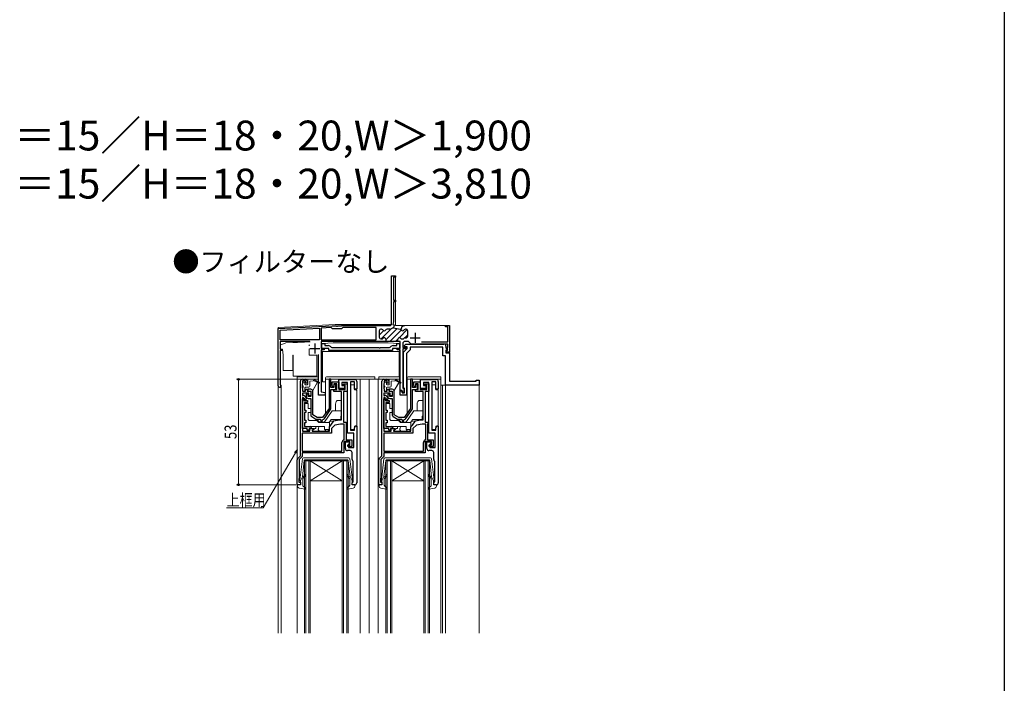
# Model space of a CAD drawing. Extents: x 0 to 990, y 0 to 1603.
# Drawn here: x 495 to 990, y 802 to 1135 of the extents above; entities that cross this region are included whole.
import ezdxf

# ---------------------------------------------------------------- set-up
doc = ezdxf.new("R2010")
doc.units = 0
doc.layers.add('USER1', color=3, linetype='CONTINUOUS')
doc.layers.add('YKK_ZWAK', color=7, linetype='CONTINUOUS')
for name, color, linetype, lineweight in [('YKK_11', 7, 'CONTINUOUS', 30), ('YKK_12', 2, 'CONTINUOUS', 13), ('YKK_13', 4, 'CONTINUOUS', 13), ('YKK_D', 6, 'CONTINUOUS', 13)]:
    doc.layers.add(name, color=color, linetype=linetype, lineweight=lineweight)
doc.styles.get("Standard").update_dxf_attribs({"font": 'txt.shx', "bigfont": 'extfont.shx'})
doc.styles.add('text-b', font='extslim2.shx', dxfattribs={"width": 0.8, "bigfont": 'extfont2.shx'})

msp = doc.modelspace()

# ---------------------------------------------------------------- linework, layer by layer
at = {"layer": 'YKK_11', "linetype": 'ByBlock', "lineweight": -2}
for p, q in [((682, 982.43), (682, 1006.43)), ((682, 1006.43), (684, 1006.43)), ((684, 1005.73), (683, 1005.73)), ((683, 1005.73), (683, 1002.63)), ((684, 1006.43), (684, 1005.73)), ((682.95, 1002.5), (682.9, 1002.37)), ((682.9, 1002.37), (682.9, 994.13)), ((683, 1002.63), (682.95, 1002.5)), ((682.9, 994.13), (684, 994.13)), ((684, 993.43), (682.9, 993.43)), ((682.9, 993.43), (682.9, 983.33)), ((684, 994.13), (684, 993.43)), ((625, 979.93), (652.04, 981.35)), ((625.9, 979.08), (645.7, 980.11)), ((645.7, 980.11), (645.7, 974.33)), ((651.65, 980.43), (646.6, 980.16)), ((646.6, 980.16), (646.6, 974.33)), ((652.25, 979.83), (651.65, 980.43)), ((652.04, 981.35), (652.19, 981.29)), ((652.19, 981.29), (652.33, 981.23)), ((652.33, 981.23), (654.04, 981.23)), ((654.04, 981.23), (654.23, 981.11)), ((654.23, 981.11), (654.77, 981.11)), ((654.77, 981.11), (654.96, 981.23)), ((654.96, 981.23), (656.6, 981.23)), ((656.6, 981.23), (656.78, 981.33)), ((657.45, 980.53), (656.75, 979.83)), ((656.78, 981.33), (656.95, 981.43)), ((656.95, 981.43), (681, 981.43)), ((674.2, 980.53), (657.45, 980.53)), ((674.2, 974.33), (674.2, 980.53)), ((682.41, 980.16), (681.69, 979.74)), ((682.9, 983.33), (682.65, 981.93)), ((682.65, 981.93), (683.19, 981.83)), ((683.19, 981.83), (682.92, 980.26)), ((682.92, 980.26), (682.95, 980.25)), ((682.95, 980.25), (686.33, 979.66)), ((686.95, 979.55), (687.23, 981.12)), ((687.23, 981.12), (687.56, 981.06)), ((687.56, 981.06), (687.91, 981.28)), ((687.91, 981.28), (688.1, 981.43)), ((688.1, 981.43), (688.7, 981.43)), ((688.7, 981.43), (688.87, 981.33)), ((709, 980.73), (709, 981.43)), ((709, 981.43), (711, 981.43)), ((710.2, 980.73), (709, 980.73)), ((710.2, 973.23), (710.2, 980.73)), ((711, 981.43), (711, 968.03)), ((625, 951.13), (625, 979.93)), ((625.9, 974.33), (625.9, 979.08)), ((656.75, 979.83), (652.25, 979.83)), ((675.8, 978.83), (675.8, 975.53)), ((676.91, 979.63), (676.6, 979.63)), ((681.29, 979.63), (679.69, 979.63)), ((686.33, 979.66), (686.95, 979.55)), ((688.85, 975.33), (689.3, 975.33)), ((689.3, 979.63), (688.99, 979.63)), ((690.1, 976.13), (690.1, 978.83)), ((645.7, 974.33), (625.9, 974.33)), ((640.85, 973.43), (625.9, 973.43)), ((640.85, 973.43), (625.9, 973.43)), ((625.9, 973.43), (625.9, 969.63)), ((646.6, 974.33), (674.2, 974.33)), ((646.6, 974.33), (674.2, 974.33)), ((679.1, 973.43), (646.6, 973.43)), ((646.6, 973.43), (646.6, 969.93)), ((676.6, 974.73), (677.05, 974.73)), ((685.4, 973.43), (678.8, 973.43)), ((679.1, 974.53), (679.1, 973.43)), ((685.1, 973.43), (685.1, 974.53)), ((686.3, 973.43), (685.1, 973.43)), ((686.3, 969.93), (686.3, 973.43)), ((687.15, 974.73), (687.6, 974.73)), ((687.6, 972.43), (687.6, 970.43)), ((687.6, 970.43), (688.9, 970.43)), ((690.4, 973.43), (688.6, 973.43)), ((688.9, 970.43), (688.9, 969.73)), ((691.41, 972.42), (690.4, 973.43)), ((710.2, 972.13), (692.11, 972.13)), ((697.02, 973.23), (710.2, 973.23)), ((697.02, 973.23), (710.2, 973.23)), ((710.1, 970.33), (710.15, 970.46)), ((710.1, 969.03), (710.1, 970.33)), ((710.15, 970.46), (710.2, 970.59)), ((710.2, 970.59), (710.2, 972.13)), ((625.9, 969.63), (626.9, 969.63)), ((626.9, 968.93), (625.9, 968.93)), ((625.9, 968.93), (625.9, 952)), ((626.9, 969.63), (626.9, 968.93)), ((645.3, 946.43), (645.3, 966.93)), ((646.6, 969.93), (648.1, 969.93)), ((648.1, 969.23), (646.6, 969.23)), ((646.6, 969.23), (646.6, 948.06)), ((648.1, 969.93), (648.1, 969.23)), ((684.8, 969.23), (684.8, 969.93)), ((684.8, 969.93), (686.3, 969.93)), ((686.3, 969.23), (684.8, 969.23)), ((686.3, 948.73), (686.3, 969.23)), ((688.9, 969.73), (687.6, 969.73)), ((687.6, 969.73), (687.6, 950.03)), ((709.5, 968.43), (709.8, 968.73)), ((709.5, 968.03), (709.5, 968.43)), ((711, 968.03), (709.5, 968.03)), ((709.8, 968.73), (710.1, 969.03)), ((625.9, 952), (626.05, 951.74)), ((648.5, 946.43), (645.3, 946.43)), ((646.6, 948.06), (648.5, 947.73)), ((648.5, 947.73), (648.5, 946.43)), ((687.3, 948.73), (686.3, 948.73)), ((687.3, 947.73), (687.3, 948.73)), ((688.2, 947.73), (687.3, 947.73)), ((687.6, 950.03), (687.9, 949.73)), ((687.9, 949.73), (688.2, 949.43)), ((688.2, 949.43), (688.2, 947.73))]:
    msp.add_line(p, q, dxfattribs=at)
at = {"layer": 'YKK_11', "linetype": 'Continuous', "lineweight": -2}
for p, q in [((675.8, 976.62), (678.05, 978.87)), ((676.74, 974.73), (681.82, 979.82)), ((679.1, 974.27), (684.77, 979.93)), ((681.09, 973.43), (686.9, 979.24)), ((685.82, 975.33), (689.88, 979.38)), ((688.62, 975.29), (690.1, 976.78)), ((683.92, 973.43), (685.1, 974.61))]:
    msp.add_line(p, q, dxfattribs=at)
at = {"layer": 'YKK_11'}
for p, q in [((691.3, 975.33), (696.3, 975.33)), ((693.8, 977.83), (693.8, 972.83)), ((643.4, 972.43), (643.4, 967.43)), ((640.9, 969.93), (645.9, 969.93)), ((636.1, 916.03), (636.1, 953.43)), ((637.1, 952.21), (637, 951.98)), ((637, 951.98), (637, 950.08)), ((637.1, 954.43), (638.5, 954.43)), ((637.2, 952.43), (637.1, 952.21)), ((638.7, 953.63), (637.2, 953.63)), ((637.2, 953.63), (637.2, 952.43)), ((638.7, 952.53), (638.7, 953.63)), ((639.5, 952.53), (638.7, 952.53)), ((639.5, 953.43), (639.5, 952.53)), ((650.5, 954.43), (650.5, 939.83)), ((651.5, 954.43), (650.5, 954.43)), ((651.5, 950.23), (651.5, 954.43)), ((652.1, 951.73), (652.1, 953.13)), ((652.1, 953.13), (655.4, 953.13)), ((652.28, 950.73), (652.1, 951.73)), ((653, 950.73), (652.28, 950.73)), ((654.4, 952.13), (653, 952.13)), ((653, 952.13), (653, 950.73)), ((654, 951.83), (653, 951.83)), ((653, 951.83), (653, 950.23)), ((654, 949.23), (654, 951.83)), ((654.4, 949.23), (654.4, 952.13)), ((655.4, 953.13), (655.4, 949.23)), ((655.44, 949.89), (655.44, 954.39)), ((655.44, 954.39), (663.44, 954.39)), ((659.74, 952.89), (656.94, 952.89)), ((656.94, 952.89), (656.94, 951.39)), ((656.94, 951.39), (658.24, 951.39)), ((657.4, 951.73), (657.9, 952.23)), ((657.7, 951.43), (657.4, 951.73)), ((658.7, 951.43), (657.7, 951.43)), ((657.9, 952.23), (659.7, 952.23)), ((658.24, 951.39), (658.24, 949.89)), ((658.7, 949.23), (658.7, 951.43)), ((659.7, 952.23), (659.7, 948.23)), ((659.74, 927.39), (659.74, 952.89)), ((663.24, 953.19), (661.24, 953.19)), ((661.24, 953.19), (661.24, 928.89)), ((663.24, 949.49), (663.24, 953.19)), ((664.44, 953.39), (664.44, 949.49)), ((677.1, 916.03), (677.1, 953.43)), ((678.1, 952.21), (678, 951.98)), ((678, 951.98), (678, 950.08)), ((678.1, 954.43), (679.5, 954.43)), ((678.2, 952.43), (678.1, 952.21)), ((679.7, 953.63), (678.2, 953.63)), ((678.2, 953.63), (678.2, 952.43)), ((679.7, 952.53), (679.7, 953.63)), ((680.5, 952.53), (679.7, 952.53)), ((680.5, 953.43), (680.5, 952.53)), ((691.5, 954.43), (691.5, 939.83)), ((692.5, 954.43), (691.5, 954.43)), ((692.5, 950.23), (692.5, 954.43)), ((693.1, 951.73), (693.1, 953.13)), ((693.1, 953.13), (696.4, 953.13)), ((693.28, 950.73), (693.1, 951.73)), ((694, 950.73), (693.28, 950.73)), ((695.4, 952.13), (694, 952.13)), ((694, 952.13), (694, 950.73)), ((695, 951.83), (694, 951.83)), ((694, 951.83), (694, 950.23)), ((695, 949.23), (695, 951.83)), ((695.4, 949.23), (695.4, 952.13)), ((696.4, 953.13), (696.4, 949.23)), ((696.44, 949.89), (696.44, 954.39)), ((696.44, 954.39), (704.44, 954.39)), ((700.74, 952.89), (697.94, 952.89)), ((697.94, 952.89), (697.94, 951.39)), ((697.94, 951.39), (699.24, 951.39)), ((698.4, 951.73), (698.9, 952.23)), ((698.7, 951.43), (698.4, 951.73)), ((699.7, 951.43), (698.7, 951.43)), ((698.9, 952.23), (700.7, 952.23)), ((699.24, 951.39), (699.24, 949.89)), ((699.7, 949.23), (699.7, 951.43)), ((700.7, 952.23), (700.7, 948.23)), ((700.74, 927.39), (700.74, 952.89)), ((704.24, 953.19), (702.24, 953.19)), ((702.24, 953.19), (702.24, 928.89)), ((704.24, 949.49), (704.24, 953.19)), ((705.44, 953.39), (705.44, 949.49)), ((637, 950.08), (637.1, 949.85)), ((637.1, 949.85), (637.2, 949.63)), ((640.3, 947.43), (637.1, 947.43)), ((637.1, 947.43), (637.1, 946.33)), ((637.1, 946.33), (637.42, 946.33)), ((637.2, 949.63), (637.2, 948.43)), ((637.2, 948.43), (638.7, 948.43)), ((638.7, 948.43), (638.7, 949.53)), ((638.7, 949.53), (639.5, 949.53)), ((640, 946.93), (639, 946.93)), ((639, 946.93), (639, 945.83)), ((639.5, 949.53), (639.5, 948.43)), ((639.5, 948.43), (641.3, 948.43)), ((641.3, 949.43), (639.8, 949.43)), ((639.8, 949.43), (639.8, 948.43)), ((639.8, 948.43), (641.3, 948.43)), ((640, 945.83), (640, 946.93)), ((641.3, 945.83), (640, 945.83)), ((640.3, 946.13), (640.3, 947.43)), ((641.3, 946.13), (640.3, 946.13)), ((641.3, 948.43), (641.3, 945.83)), ((641.3, 948.43), (641.3, 946.13)), ((642.3, 936.56), (642.3, 948.43)), ((653, 950.23), (651.5, 950.23)), ((651.5, 939.83), (651.5, 949.23)), ((651.5, 949.23), (654, 949.23)), ((653, 948.23), (653, 949.23)), ((653, 949.23), (654.4, 949.23)), ((656.8, 948.23), (653, 948.23)), ((655.4, 949.23), (658.7, 949.23)), ((658.24, 949.89), (655.44, 949.89)), ((656.8, 934.03), (656.8, 948.23)), ((659.7, 948.23), (657.8, 948.23)), ((657.8, 948.23), (657.8, 932.83)), ((664.44, 949.49), (663.24, 949.49)), ((678, 950.08), (678.1, 949.85)), ((678.1, 949.85), (678.2, 949.63)), ((681.3, 947.43), (678.1, 947.43)), ((678.1, 947.43), (678.1, 946.33)), ((678.1, 946.33), (678.42, 946.33)), ((678.2, 949.63), (678.2, 948.43)), ((678.2, 948.43), (679.7, 948.43)), ((679.7, 948.43), (679.7, 949.53)), ((679.7, 949.53), (680.5, 949.53)), ((681, 946.93), (680, 946.93)), ((680, 946.93), (680, 945.83)), ((680.5, 949.53), (680.5, 948.43)), ((680.5, 948.43), (682.3, 948.43)), ((682.3, 949.43), (680.8, 949.43)), ((680.8, 949.43), (680.8, 948.43)), ((680.8, 948.43), (682.3, 948.43)), ((681, 945.83), (681, 946.93)), ((682.3, 945.83), (681, 945.83)), ((681.3, 946.13), (681.3, 947.43)), ((682.3, 946.13), (681.3, 946.13)), ((682.3, 948.43), (682.3, 945.83)), ((682.3, 948.43), (682.3, 946.13)), ((683.3, 936.56), (683.3, 948.43)), ((694, 950.23), (692.5, 950.23)), ((692.5, 939.83), (692.5, 949.23)), ((692.5, 949.23), (695, 949.23)), ((694, 948.23), (694, 949.23)), ((694, 949.23), (695.4, 949.23)), ((697.8, 948.23), (694, 948.23)), ((696.4, 949.23), (699.7, 949.23)), ((699.24, 949.89), (696.44, 949.89)), ((697.8, 934.03), (697.8, 948.23)), ((700.7, 948.23), (698.8, 948.23)), ((698.8, 948.23), (698.8, 932.83)), ((705.44, 949.49), (704.24, 949.49)), ((637.42, 945.33), (637.1, 945.33)), ((637.1, 945.33), (637.1, 928.43)), ((637.1, 944.58), (637.65, 944.65)), ((637.1, 929.73), (637.1, 944.58)), ((637.9, 944.96), (637.42, 945.33)), ((637.65, 944.65), (637.9, 943.73)), ((637.9, 943.73), (639.7, 943.73)), ((639.7, 942.73), (638.1, 942.73)), ((638.1, 942.73), (638.1, 938.93)), ((638.87, 944.23), (638.86, 944.23)), ((638.87, 945.22), (639.06, 944.48)), ((639.06, 944.48), (638.87, 944.23)), ((639.7, 943.73), (639.7, 942.73)), ((640, 944.83), (641.3, 944.83)), ((641.3, 944.83), (641.3, 936.56)), ((678.42, 945.33), (678.1, 945.33)), ((678.1, 945.33), (678.1, 928.43)), ((678.1, 944.58), (678.65, 944.65)), ((678.1, 929.73), (678.1, 944.58)), ((678.9, 944.96), (678.42, 945.33)), ((678.65, 944.65), (678.9, 943.73)), ((678.9, 943.73), (680.7, 943.73)), ((680.7, 942.73), (679.1, 942.73)), ((679.1, 942.73), (679.1, 938.93)), ((679.87, 944.23), (679.86, 944.23)), ((679.87, 945.22), (680.06, 944.48)), ((680.06, 944.48), (679.87, 944.23)), ((680.7, 943.73), (680.7, 942.73)), ((681, 944.83), (682.3, 944.83)), ((682.3, 944.83), (682.3, 936.56)), ((638.1, 938.93), (638.8, 938.93)), ((638.8, 937.73), (638.1, 937.73)), ((638.1, 937.73), (638.1, 933.83)), ((638.8, 938.93), (638.8, 937.73)), ((641.8, 935.69), (643.93, 934.46)), ((644.6, 935.23), (642.3, 936.56)), ((650.5, 939.83), (647.28, 935.23)), ((648.19, 934.78), (651.32, 939.26)), ((679.1, 938.93), (679.8, 938.93)), ((679.8, 937.73), (679.1, 937.73)), ((679.1, 937.73), (679.1, 933.83)), ((679.8, 938.93), (679.8, 937.73)), ((682.8, 935.69), (684.93, 934.46)), ((685.6, 935.23), (683.3, 936.56)), ((691.5, 939.83), (688.28, 935.23)), ((689.19, 934.78), (692.32, 939.26)), ((638.1, 933.83), (638.8, 933.83)), ((638.8, 932.63), (638.1, 932.63)), ((638.1, 932.63), (638.1, 930.73)), ((638.1, 930.73), (641, 930.73)), ((638.8, 933.83), (638.8, 932.63)), ((644.43, 934.33), (646.15, 934.33)), ((647.28, 935.23), (644.6, 935.23)), ((646.15, 934.33), (646.47, 933.13)), ((646.47, 933.13), (646.93, 933.13)), ((646.93, 933.13), (647.18, 934.04)), ((647.18, 934.04), (647.4, 934.26)), ((650.7, 930.63), (651.48, 931.41)), ((650.7, 928.43), (650.7, 930.63)), ((651.48, 931.41), (653, 933.58)), ((653.48, 931.43), (651.7, 929.65)), ((653, 933.58), (655.55, 934.03)), ((656.31, 931.93), (653.48, 931.43)), ((655.55, 934.03), (656.8, 934.03)), ((658.2, 931.93), (656.31, 931.93)), ((657.8, 932.83), (659.2, 932.83)), ((658.2, 924.25), (658.2, 931.93)), ((659.15, 931.99), (659.1, 931.82)), ((659.1, 931.82), (659.1, 924.03)), ((659.2, 932.15), (659.15, 931.99)), ((659.2, 932.83), (659.2, 932.15)), ((664.04, 930.89), (664.44, 930.89)), ((664.44, 930.89), (664.44, 902.39)), ((679.1, 933.83), (679.8, 933.83)), ((679.8, 932.63), (679.1, 932.63)), ((679.1, 932.63), (679.1, 930.73)), ((679.1, 930.73), (682, 930.73)), ((679.8, 933.83), (679.8, 932.63)), ((685.43, 934.33), (687.15, 934.33)), ((688.28, 935.23), (685.6, 935.23)), ((687.15, 934.33), (687.47, 933.13)), ((687.47, 933.13), (687.93, 933.13)), ((687.93, 933.13), (688.18, 934.04)), ((688.18, 934.04), (688.4, 934.26)), ((691.7, 930.63), (692.48, 931.41)), ((691.7, 928.43), (691.7, 930.63)), ((692.48, 931.41), (694, 933.58)), ((694.48, 931.43), (692.7, 929.65)), ((694, 933.58), (696.55, 934.03)), ((697.31, 931.93), (694.48, 931.43)), ((696.55, 934.03), (697.8, 934.03)), ((699.2, 931.93), (697.31, 931.93)), ((698.8, 932.83), (700.2, 932.83)), ((699.2, 924.25), (699.2, 931.93)), ((700.15, 931.99), (700.1, 931.82)), ((700.1, 931.82), (700.1, 924.03)), ((700.2, 932.15), (700.15, 931.99)), ((700.2, 932.83), (700.2, 932.15)), ((705.04, 930.89), (705.44, 930.89)), ((705.44, 930.89), (705.44, 902.39)), ((651.7, 927.43), (637, 927.43)), ((637, 927.43), (637, 918.33)), ((639.6, 929.73), (637.1, 929.73)), ((637.1, 928.43), (640.8, 928.43)), ((639.6, 928.83), (639.6, 929.73)), ((640.5, 928.83), (639.6, 928.83)), ((641.4, 929.73), (640.5, 929.73)), ((640.5, 929.73), (640.5, 928.83)), ((640.8, 928.43), (640.8, 929.73)), ((640.8, 929.73), (642.72, 929.73)), ((641.7, 930.03), (641.4, 929.73)), ((642.2, 928.93), (642, 928.73)), ((642, 928.73), (642, 928.43)), ((642, 928.43), (650.7, 928.43)), ((642.34, 928.99), (642.2, 928.93)), ((642.82, 929.47), (642.34, 928.99)), ((642.72, 929.73), (642.82, 929.47)), ((651.7, 929.65), (651.7, 927.43)), ((662.94, 927.39), (659.74, 927.39)), ((661.24, 928.89), (663.24, 928.89)), ((662.94, 920.09), (662.94, 927.39)), ((663.24, 928.89), (663.24, 930.09)), ((692.7, 927.43), (678, 927.43)), ((678, 927.43), (678, 918.33)), ((680.6, 929.73), (678.1, 929.73)), ((678.1, 928.43), (681.8, 928.43)), ((680.6, 928.83), (680.6, 929.73)), ((681.5, 928.83), (680.6, 928.83)), ((682.4, 929.73), (681.5, 929.73)), ((681.5, 929.73), (681.5, 928.83)), ((681.8, 928.43), (681.8, 929.73)), ((681.8, 929.73), (683.72, 929.73)), ((682.7, 930.03), (682.4, 929.73)), ((683.2, 928.93), (683, 928.73)), ((683, 928.73), (683, 928.43)), ((683, 928.43), (691.7, 928.43)), ((683.34, 928.99), (683.2, 928.93)), ((683.82, 929.47), (683.34, 928.99)), ((683.72, 929.73), (683.82, 929.47)), ((692.7, 929.65), (692.7, 927.43)), ((703.94, 927.39), (700.74, 927.39)), ((702.24, 928.89), (704.24, 928.89)), ((703.94, 920.09), (703.94, 927.39)), ((704.24, 928.89), (704.24, 930.09)), ((657, 918.33), (657, 922.63)), ((661, 923.13), (657.9, 923.13)), ((657.9, 923.13), (657.9, 917.43)), ((657.99, 923.97), (658.2, 924.25)), ((658.74, 919.59), (658.74, 923.09)), ((658.74, 923.09), (660.74, 923.09)), ((659.1, 924.03), (661.9, 924.03)), ((659.9, 920.63), (659.9, 921.43)), ((659.9, 921.43), (661, 921.43)), ((660.43, 921.93), (660.24, 921.65)), ((660.24, 921.65), (660.24, 920.09)), ((660.74, 922.39), (660.43, 921.93)), ((660.74, 923.09), (660.74, 922.39)), ((661, 921.43), (661, 923.13)), ((661.9, 924.03), (661.9, 920.63)), ((698, 918.33), (698, 922.63)), ((702, 923.13), (698.9, 923.13)), ((698.9, 923.13), (698.9, 917.43)), ((698.99, 923.97), (699.2, 924.25)), ((699.74, 919.59), (699.74, 923.09)), ((699.74, 923.09), (701.74, 923.09)), ((700.1, 924.03), (702.9, 924.03)), ((700.9, 920.63), (700.9, 921.43)), ((700.9, 921.43), (702, 921.43)), ((701.43, 921.93), (701.24, 921.65)), ((701.24, 921.65), (701.24, 920.09)), ((701.74, 922.39), (701.43, 921.93)), ((701.74, 923.09), (701.74, 922.39)), ((702, 921.43), (702, 923.13)), ((702.9, 924.03), (702.9, 920.63)), ((634.79, 914.72), (636.1, 916.03)), ((637, 918.33), (657, 918.33)), ((657.9, 917.43), (637, 917.43)), ((637, 917.43), (637, 915.66)), ((661.14, 918.59), (659.74, 918.59)), ((661.9, 920.63), (659.9, 920.63)), ((660.24, 920.09), (662.94, 920.09)), ((662.14, 914.09), (662.14, 917.59)), ((675.79, 914.72), (677.1, 916.03)), ((678, 918.33), (698, 918.33)), ((698.9, 917.43), (678, 917.43)), ((678, 917.43), (678, 915.66)), ((702.14, 918.59), (700.74, 918.59)), ((702.9, 920.63), (700.9, 920.63)), ((701.24, 920.09), (703.94, 920.09)), ((703.14, 914.09), (703.14, 917.59)), ((634.5, 901.43), (634.5, 914.02)), ((637, 915.66), (635.5, 914.16)), ((635.5, 914.16), (635.5, 904.73)), ((662.64, 913.07), (662.53, 913.31)), ((662.64, 902.99), (662.64, 913.07)), ((675.5, 901.43), (675.5, 914.02)), ((678, 915.66), (676.5, 914.16)), ((676.5, 914.16), (676.5, 904.73)), ((703.64, 913.07), (703.53, 913.31)), ((703.64, 902.99), (703.64, 913.07)), ((636.1, 901.43), (634.5, 901.43)), ((635.45, 904.56), (635.4, 904.4)), ((635.4, 904.4), (635.4, 902.83)), ((635.4, 902.83), (636.1, 902.83)), ((635.5, 904.73), (635.45, 904.56)), ((636.1, 902.83), (636.1, 901.43)), ((662.14, 902.49), (662.44, 902.79)), ((662.14, 901.39), (662.14, 902.49)), ((663.44, 901.39), (662.14, 901.39)), ((662.44, 902.79), (662.64, 902.99)), ((677.1, 901.43), (675.5, 901.43)), ((676.45, 904.56), (676.4, 904.4)), ((676.4, 904.4), (676.4, 902.83)), ((676.4, 902.83), (677.1, 902.83)), ((676.5, 904.73), (676.45, 904.56)), ((677.1, 902.83), (677.1, 901.43)), ((703.14, 902.49), (703.44, 902.79)), ((703.14, 901.39), (703.14, 902.49)), ((704.44, 901.39), (703.14, 901.39)), ((703.44, 902.79), (703.64, 902.99))]:
    msp.add_line(p, q, dxfattribs=at)
at = {"layer": 'YKK_11', "linetype": 'ByBlock', "lineweight": -2, "ltscale": 0.5}
for p, q in [((646.95, 969.93), (646.95, 972.43)), ((646.95, 972.43), (648.35, 972.43)), ((648.35, 972.43), (648.35, 971.33)), ((648.35, 971.33), (650.15, 971.33)), ((651.57, 970.56), (651.99, 970.33)), ((651.99, 970.33), (675.49, 970.33)), ((675.49, 970.33), (675.68, 970.21)), ((675.68, 970.21), (676.22, 970.21)), ((676.22, 970.21), (676.41, 970.33)), ((676.41, 970.33), (680.91, 970.33)), ((680.91, 970.33), (681.33, 970.56)), ((682.75, 971.33), (684.55, 971.33)), ((684.55, 971.33), (684.55, 972.43)), ((684.55, 972.43), (685.95, 972.43)), ((685.95, 972.43), (685.95, 969.93)), ((688.16, 971.12), (689.18, 972.13)), ((688.32, 970.73), (688.16, 971.12)), ((689.8, 970.73), (688.32, 970.73)), ((689.18, 972.13), (708.3, 972.13)), ((689.8, 969.83), (689.8, 970.73)), ((707.8, 970.63), (691.3, 970.63)), ((691.3, 970.63), (691.3, 969.21)), ((707.8, 966.23), (707.8, 970.63)), ((709.3, 971.13), (709.3, 970.25)), ((709.3, 970.25), (710.14, 969.42)), ((650.45, 969.93), (646.95, 969.93)), ((650.45, 968.93), (650.45, 969.93)), ((682.45, 968.93), (650.45, 968.93)), ((685.95, 969.93), (682.45, 969.93)), ((682.45, 969.93), (682.45, 968.93)), ((688, 968.03), (689.8, 969.83)), ((688, 950.4), (688, 968.03)), ((691.3, 969.21), (689.5, 967.41)), ((689.5, 967.41), (689.5, 946.43)), ((709, 966.23), (707.8, 966.23)), ((709, 951.43), (709, 966.23)), ((709.98, 969.03), (709.3, 969.03)), ((709.3, 969.03), (709.3, 967.73)), ((709.3, 967.73), (711, 967.73)), ((710.14, 969.42), (709.98, 969.03)), ((711, 967.73), (711, 953.43)), ((726, 951.43), (709, 951.43)), ((711, 953.43), (724.5, 953.43)), ((724.5, 953.43), (724.5, 953.93)), ((724.5, 953.93), (726, 953.93)), ((726, 953.93), (726, 951.43)), ((686.3, 946.43), (686.3, 948.63)), ((686.3, 948.63), (687.3, 948.63)), ((689.5, 946.43), (686.3, 946.43)), ((687.3, 948.63), (687.3, 947.63)), ((687.3, 947.63), (688.4, 947.63)), ((688.2, 950.11), (688, 950.4)), ((688.4, 949.83), (688.2, 950.11)), ((688.4, 947.63), (688.4, 949.83))]:
    msp.add_line(p, q, dxfattribs=at)
at = {"layer": 'YKK_11', "linetype": 'ByBlock', "lineweight": -2}
for centre, radius, start, end in [((681, 982.43), 1, 270, 360), ((682.81, 979.46), 0.8, 80, 120), ((676.6, 978.83), 0.8, 90, 180), ((676.6, 975.53), 0.8, 180, 270), ((676.91, 978.83), 0.8, 30, 90), ((678.3, 979.63), 0.8, 210, 330), ((678.3, 974.53), 0.8, 0, 141.3178), ((679.69, 978.83), 0.8, 90, 150), ((681.29, 980.43), 0.8, 270, 300), ((685.9, 974.53), 0.8, 38.6822, 180), ((686.19, 978.87), 0.8, 28.4108, 80), ((687.6, 979.63), 0.8, 208.4108, 330), ((688.85, 974.53), 0.8, 90, 141.3178), ((688.99, 978.83), 0.8, 90, 150), ((689.3, 978.83), 0.8, 0, 90), ((689.3, 976.13), 0.8, 270, 360), ((677.05, 975.53), 0.8, 270, 321.3178), ((687.15, 975.53), 0.8, 218.6822, 270), ((687.6, 975.53), 0.8, 270, 321.3178), ((688.6, 972.43), 1, 90, 180), ((692.11, 973.13), 1, 225, 270), ((625.7, 951.13), 0.7, 180, 60)]:
    msp.add_arc(centre, radius, start, end, dxfattribs=at)
at = {"layer": 'YKK_11', "linetype": 'ByBlock', "lineweight": -2, "ltscale": 0.5}
for centre, radius, start, end in [((650.15, 969.63), 1.7, 33.0557, 90), ((682.75, 969.63), 1.7, 90, 146.9443), ((708.3, 971.13), 1, 0, 90)]:
    msp.add_arc(centre, radius, start, end, dxfattribs=at)
at = {"layer": 'YKK_11'}
for centre, radius, start, end in [((637.1, 953.43), 1, 90, 180), ((638.5, 953.43), 1, 0, 90), ((663.44, 953.39), 1, 359.9999, 89.9999), ((678.1, 953.43), 1, 90, 180), ((679.5, 953.43), 1, 0, 90), ((704.44, 953.39), 1, 359.9999, 89.9999), ((637.42, 944.83), 1.5, 15, 90), ((640, 945.83), 1, 180, 270), ((641.3, 948.43), 1, 0, 90), ((678.42, 944.83), 1.5, 15, 90), ((681, 945.83), 1, 180, 270), ((682.3, 948.43), 1, 0, 90), ((638.86, 945.23), 1, 195.466, 270), ((679.86, 945.23), 1, 195.466, 270), ((642.3, 936.56), 1, 180, 240), ((650.5, 939.83), 1, 325, 0), ((683.3, 936.56), 1, 180, 240), ((691.5, 939.83), 1, 325, 0), ((641, 930.03), 0.7, 0, 90), ((644.43, 935.33), 1, 240, 270), ((647.12, 935.53), 1.3, 282.349, 325), ((664.04, 930.09), 0.8, 89.9999, 179.9999), ((682, 930.03), 0.7, 0, 90), ((685.43, 935.33), 1, 240, 270), ((688.12, 935.53), 1.3, 282.349, 325), ((705.04, 930.09), 0.8, 89.9999, 179.9999), ((658.4, 922.63), 1.4, 107.1046, 180), ((699.4, 922.63), 1.4, 107.1046, 180), ((659.74, 919.59), 1, 179.9999, 269.9999), ((661.14, 917.59), 1, 359.9999, 89.9999), ((700.74, 919.59), 1, 179.9999, 269.9999), ((702.14, 917.59), 1, 359.9999, 89.9999), ((635.5, 914.02), 1, 135, 180), ((663.14, 914.09), 1, 179.9999, 232.02), ((676.5, 914.02), 1, 135, 180), ((704.14, 914.09), 1, 179.9999, 232.02), ((663.44, 902.39), 1, 269.9999, 359.9999), ((704.44, 902.39), 1, 269.9999, 359.9999)]:
    msp.add_arc(centre, radius, start, end, dxfattribs=at)
at = {"layer": 'YKK_12'}
for p, q in [((682, 1006.43), (684, 1006.43)), ((682, 1006.43), (682, 982.43)), ((684, 1006.43), (684, 981.43)), ((625, 980.43), (653.61, 981.93)), ((625, 980.43), (625, 826.93)), ((653.61, 981.93), (681.87, 981.93)), ((711, 981.43), (684, 981.43)), ((711, 981.43), (711, 953.73)), ((626.4, 951.43), (626.4, 826.93)), ((634.5, 954.43), (634.5, 826.93)), ((666.2, 954.43), (666.2, 826.93)), ((670.7, 954.43), (670.7, 826.93)), ((679.4, 954.43), (670.7, 954.43)), ((675.2, 954.43), (675.2, 826.93)), ((706.8, 954.43), (706.8, 826.93)), ((706.8, 951.43), (726, 951.43)), ((707.6, 951.43), (707.6, 826.93)), ((709, 951.43), (709, 826.93)), ((726, 951.43), (726, 826.93))]:
    msp.add_line(p, q, dxfattribs=at)
at = {"layer": 'YKK_12', "linetype": 'Continuous'}
for p, q in [((638.1, 826.93), (638.1, 913.43)), ((638.1, 913.43), (641.1, 913.43)), ((638.8, 913.43), (638.8, 826.93)), ((640.4, 826.93), (640.4, 913.43)), ((641.1, 913.43), (641.1, 826.93)), ((657.1, 913.43), (641.1, 913.43)), ((657.1, 913.43), (641.1, 903.43)), ((641.1, 913.43), (657.1, 903.43)), ((657.1, 826.93), (657.1, 913.43)), ((657.1, 913.43), (660.1, 913.43)), ((657.8, 913.43), (657.8, 826.93)), ((659.4, 826.93), (659.4, 913.43)), ((660.1, 913.43), (660.1, 826.93)), ((679.1, 826.93), (679.1, 913.43)), ((679.1, 913.43), (682.1, 913.43)), ((679.8, 913.43), (679.8, 826.93)), ((681.4, 826.93), (681.4, 913.43)), ((682.1, 913.43), (682.1, 826.93)), ((698.1, 913.43), (682.1, 913.43)), ((698.1, 913.43), (682.1, 903.43)), ((682.1, 913.43), (698.1, 903.43)), ((698.1, 826.93), (698.1, 913.43)), ((698.1, 913.43), (701.1, 913.43)), ((698.8, 913.43), (698.8, 826.93)), ((700.4, 826.93), (700.4, 913.43)), ((701.1, 913.43), (701.1, 826.93)), ((657.1, 903.43), (641.1, 903.43)), ((698.1, 903.43), (682.1, 903.43))]:
    msp.add_line(p, q, dxfattribs=at)
at = {"layer": 'YKK_13', "linetype": 'Continuous', "lineweight": 15}
for p, q in [((628.75, 972.67), (625.9, 971.63)), ((625.9, 971.63), (625.9, 969.63)), ((632.38, 972.86), (628.75, 972.67)), ((632.38, 972.86), (632.59, 972.87)), ((634.41, 972.96), (632.59, 972.87)), ((634.41, 972.96), (634.62, 972.98)), ((637.98, 973.15), (634.62, 972.98)), ((637.98, 973.15), (638.19, 973.16)), ((640.01, 973.26), (638.19, 973.16)), ((640.01, 973.26), (640.22, 973.27)), ((640.6, 973.29), (640.22, 973.27)), ((640.6, 973.29), (640.99, 973.31)), ((640.76, 971.81), (640.6, 971.59)), ((646.95, 969.93), (646.95, 972.15)), ((647.23, 972.45), (652.65, 972.73)), ((680.25, 972.73), (652.65, 972.73)), ((680.25, 972.73), (685.67, 972.45)), ((685.95, 969.93), (685.95, 972.15)), ((625.9, 969.63), (627.14, 969.63)), ((627.14, 969.63), (627.4, 966.63)), ((627.4, 966.63), (627.4, 958.93)), ((632.3, 966.63), (632.5, 966.63)), ((632.3, 958.93), (632.3, 966.63)), ((632.5, 966.63), (632.5, 955.93)), ((640.6, 966.63), (640.6, 969.76)), ((644.3, 966.63), (640.6, 966.63)), ((644.3, 955.93), (644.3, 966.63)), ((646.95, 968.43), (646.95, 969.23)), ((649.88, 968.43), (646.95, 968.43)), ((647.15, 968.43), (647.15, 968.2)), ((647.15, 965.13), (647.15, 968.2)), ((685.95, 968.43), (649.88, 968.43)), ((685.75, 968.2), (685.75, 968.43)), ((685.75, 965.13), (685.75, 968.2)), ((685.95, 968.43), (685.95, 969.23)), ((647.15, 953.13), (647.15, 965.13)), ((685.75, 955.57), (685.75, 965.13)), ((627.4, 958.93), (631.44, 958.93)), ((631.44, 958.93), (632.3, 958.93)), ((632.5, 955.93), (644.3, 955.93)), ((648.8, 953.13), (647.15, 953.13))]:
    msp.add_line(p, q, dxfattribs=at)
at = {"layer": 'YKK_13'}
for p, q in [((640.6, 971.59), (640.6, 971.26)), ((634.5, 955.63), (634.5, 954.43)), ((634.5, 955.63), (637.2, 955.63)), ((634.5, 955.43), (634.5, 954.43)), ((637.2, 955.63), (639.3, 955.63)), ((644.5, 955.63), (639.3, 955.63)), ((662.4, 955.63), (649.3, 955.63)), ((662.4, 955.63), (673.6, 955.63)), ((673.6, 955.63), (673.6, 954.43)), ((675.5, 955.63), (675.5, 954.43)), ((675.5, 955.63), (678.2, 955.63)), ((675.5, 955.43), (675.5, 954.43)), ((678.2, 955.63), (680.3, 955.63)), ((685.5, 955.63), (680.3, 955.63)), ((703.4, 955.63), (690.3, 955.63)), ((703.4, 955.63), (706.8, 955.63)), ((706.8, 955.63), (706.8, 954.43)), ((634.5, 954.43), (639.88, 954.43)), ((634.5, 954.43), (645, 954.43)), ((638.1, 953.03), (637.5, 953.03)), ((637.5, 951.03), (637.5, 950.43)), ((638.4, 952.03), (638.4, 952.73)), ((639.5, 951.73), (638.7, 951.73)), ((638.7, 950.43), (640.3, 950.43)), ((639.8, 954.23), (639.8, 952.03)), ((642.8, 954.53), (640.1, 954.53)), ((640.8, 953.53), (642.7, 953.73)), ((640.8, 950.93), (640.8, 953.53)), ((642.34, 948.8), (644.96, 953.34)), ((642.34, 948.8), (644.57, 952.65)), ((645.39, 952.89), (642.8, 954.53)), ((642.95, 954.43), (645, 954.43)), ((643.1, 953.73), (645.41, 952.55)), ((644.76, 952.98), (644.96, 953.34)), ((645, 953.49), (645, 955.13)), ((645, 953.49), (645, 954.93)), ((648.8, 955.13), (648.8, 937.41)), ((648.8, 954.93), (648.8, 937.41)), ((648.8, 954.43), (673.6, 954.43)), ((661.44, 951.69), (662.94, 951.69)), ((661.44, 951.69), (661.44, 929.19)), ((663.24, 951.39), (663.24, 949.09)), ((675.5, 954.43), (680.88, 954.43)), ((675.5, 954.43), (686, 954.43)), ((679.1, 953.03), (678.5, 953.03)), ((678.5, 951.03), (678.5, 950.43)), ((679.4, 952.03), (679.4, 952.73)), ((680.5, 951.73), (679.7, 951.73)), ((679.7, 950.43), (681.3, 950.43)), ((680.8, 954.23), (680.8, 952.03)), ((683.8, 954.53), (681.1, 954.53)), ((681.8, 953.53), (683.7, 953.73)), ((681.8, 950.93), (681.8, 953.53)), ((683.34, 948.8), (685.96, 953.34)), ((683.34, 948.8), (685.57, 952.65)), ((683.64, 954.43), (686, 954.43)), ((686.39, 952.89), (683.8, 954.53)), ((684.1, 953.73), (686.41, 952.55)), ((685.76, 952.98), (685.96, 953.34)), ((686, 953.49), (686, 955.13)), ((686, 953.49), (686, 954.93)), ((689.8, 955.13), (689.8, 937.41)), ((689.8, 954.43), (706.8, 954.43)), ((702.44, 951.69), (703.94, 951.69)), ((702.44, 951.69), (702.44, 929.19)), ((704.24, 951.39), (704.24, 949.09)), ((637.2, 950.13), (637.2, 948.73)), ((638.4, 948.73), (638.4, 950.13)), ((663.24, 949.09), (664.14, 949.09)), ((664.44, 948.79), (664.44, 931.19)), ((678.2, 950.13), (678.2, 948.73)), ((679.4, 948.73), (679.4, 950.13)), ((704.24, 949.09), (705.14, 949.09)), ((705.44, 948.79), (705.44, 931.19)), ((640.1, 942.23), (638.6, 942.23)), ((640.1, 942.23), (640.1, 939.73)), ((653.8, 938.55), (653.8, 941.98)), ((654.2, 943.35), (654.13, 943.23)), ((655.07, 943.85), (656.8, 943.85)), ((681.1, 942.23), (679.6, 942.23)), ((681.1, 942.23), (681.1, 939.73)), ((694.8, 938.55), (694.8, 941.98)), ((695.2, 943.35), (695.13, 943.23)), ((696.07, 943.85), (697.8, 943.85)), ((640.1, 939.73), (641.3, 939.73)), ((640.1, 937.73), (640.1, 934.23)), ((641.3, 937.73), (640.1, 937.73)), ((652.16, 938.55), (648.1, 932.75)), ((656.8, 938.55), (652.16, 938.55)), ((656.4, 935.85), (656.4, 934.25)), ((656.4, 935.85), (656.8, 935.85)), ((681.1, 939.73), (682.3, 939.73)), ((681.1, 937.73), (681.1, 934.23)), ((682.3, 937.73), (681.1, 937.73)), ((693.16, 938.55), (689.1, 932.75)), ((697.8, 938.55), (693.16, 938.55)), ((697.4, 935.85), (697.4, 934.25)), ((697.4, 935.85), (697.8, 935.85)), ((638.4, 930.73), (648.3, 930.73)), ((640.6, 933.73), (640.1, 934.23)), ((644.4, 933.73), (640.6, 933.73)), ((643.9, 933.83), (643.9, 933.73)), ((643.9, 930.73), (643.9, 929.93)), ((644.6, 934.13), (644.2, 934.13)), ((645.4, 932.73), (644.4, 933.73)), ((644.58, 933.55), (645.1, 933.55)), ((644.9, 933.55), (644.9, 933.83)), ((645.1, 933.55), (645.9, 932.75)), ((645.38, 932.75), (648.1, 932.75)), ((650.7, 932.73), (645.4, 932.73)), ((648.16, 932.83), (645.82, 932.83)), ((648.3, 930.73), (648.3, 929.13)), ((650.36, 932.73), (650.78, 933.14)), ((651.59, 934.25), (650.53, 932.73)), ((650.7, 928.73), (650.7, 932.73)), ((650.94, 933.22), (655.5, 934.03)), ((651.59, 934.25), (656.4, 934.25)), ((655.6, 934.03), (656.3, 934.03)), ((656.51, 934.7), (656.4, 934.81)), ((656.6, 934.33), (656.6, 934.49)), ((664.14, 930.89), (663.24, 930.89)), ((663.24, 930.89), (663.24, 929.49)), ((679.4, 930.73), (689.3, 930.73)), ((681.6, 933.73), (681.1, 934.23)), ((685.4, 933.73), (681.6, 933.73)), ((684.9, 933.83), (684.9, 933.73)), ((684.9, 930.73), (684.9, 929.93)), ((685.6, 934.13), (685.2, 934.13)), ((686.4, 932.73), (685.4, 933.73)), ((685.58, 933.55), (686.1, 933.55)), ((685.9, 933.55), (685.9, 933.83)), ((686.1, 933.55), (686.9, 932.75)), ((686.38, 932.75), (689.1, 932.75)), ((691.7, 932.73), (686.4, 932.73)), ((689.16, 932.83), (686.82, 932.83)), ((689.3, 930.73), (689.3, 929.13)), ((691.36, 932.73), (691.78, 933.14)), ((692.59, 934.25), (691.53, 932.73)), ((691.7, 928.73), (691.7, 932.73)), ((691.94, 933.22), (696.5, 934.03)), ((692.59, 934.25), (697.4, 934.25)), ((696.6, 934.03), (697.3, 934.03)), ((697.51, 934.7), (697.4, 934.81)), ((697.6, 934.33), (697.6, 934.49)), ((705.14, 930.89), (704.24, 930.89)), ((704.24, 930.89), (704.24, 929.49)), ((642.4, 928.43), (643.79, 928.43)), ((643.14, 929.58), (642.45, 928.88)), ((643.6, 929.63), (643.28, 929.63)), ((650.7, 929.13), (648.3, 929.13)), ((661.44, 929.19), (662.94, 929.19)), ((683.4, 928.43), (684.79, 928.43)), ((684.14, 929.58), (683.45, 928.88)), ((684.6, 929.63), (684.28, 929.63)), ((691.7, 929.13), (689.3, 929.13)), ((702.44, 929.19), (703.94, 929.19))]:
    msp.add_line(p, q, dxfattribs=at)
at = {"layer": 'YKK_13', "ltscale": 0.5}
for p, q in [((637.15, 914.48), (635.9, 903.74)), ((638.07, 913.66), (637.11, 905.43)), ((660.55, 914.93), (637.65, 914.93)), ((638.37, 913.93), (649.1, 913.93)), ((659.83, 913.93), (649.1, 913.93)), ((660.13, 913.66), (661.09, 905.43)), ((661.05, 914.48), (662.3, 903.74)), ((678.15, 914.48), (676.9, 903.74)), ((679.07, 913.66), (678.11, 905.43)), ((701.55, 914.93), (678.65, 914.93)), ((679.37, 913.93), (690.1, 913.93)), ((700.83, 913.93), (690.1, 913.93)), ((701.13, 913.66), (702.09, 905.43)), ((702.05, 914.48), (703.3, 903.74)), ((634.7, 900.76), (634.7, 901.33)), ((635.72, 901.44), (635.08, 901.61)), ((636.1, 903.43), (637.11, 905.43)), ((636.1, 903.43), (636.1, 901.73)), ((637.3, 904.16), (637.3, 901.16)), ((637.4, 900.94), (638.7, 899.75)), ((637.46, 905.41), (637.84, 905.73)), ((638.16, 905.35), (637.66, 904.92)), ((660.8, 900.94), (659.5, 899.75)), ((660.04, 905.35), (660.54, 904.92)), ((660.74, 905.41), (660.36, 905.73)), ((660.9, 904.16), (660.9, 901.16)), ((662.1, 903.43), (661.09, 905.43)), ((662.1, 903.43), (662.1, 901.73)), ((662.48, 901.44), (663.12, 901.61)), ((663.5, 900.76), (663.5, 901.33)), ((675.7, 900.76), (675.7, 901.33)), ((676.72, 901.44), (676.08, 901.61)), ((677.1, 903.43), (678.11, 905.43)), ((677.1, 903.43), (677.1, 901.73)), ((678.3, 904.16), (678.3, 901.16)), ((678.4, 900.94), (679.7, 899.75)), ((678.46, 905.41), (678.84, 905.73)), ((679.16, 905.35), (678.66, 904.92)), ((701.8, 900.94), (700.5, 899.75)), ((701.04, 905.35), (701.54, 904.92)), ((701.74, 905.41), (701.36, 905.73)), ((701.9, 904.16), (701.9, 901.16)), ((703.1, 903.43), (702.09, 905.43)), ((703.1, 903.43), (703.1, 901.73)), ((703.48, 901.44), (704.12, 901.61)), ((704.5, 900.76), (704.5, 901.33)), ((635.52, 899.77), (638.45, 899.23)), ((662.68, 899.77), (659.75, 899.23)), ((676.52, 899.77), (679.45, 899.23)), ((703.68, 899.77), (700.75, 899.23))]:
    msp.add_line(p, q, dxfattribs=at)
at = {"layer": 'YKK_13', "linetype": 'Continuous', "lineweight": 15}
for centre, start, end in [((647.25, 972.15), 93.0128, 180), ((685.65, 972.15), 0, 86.9872)]:
    msp.add_arc(centre, 0.3, start, end, dxfattribs=at)
at = {"layer": 'YKK_13'}
for centre, radius, start, end in [((644.5, 955.13), 0.5, 0, 90), ((649.3, 955.13), 0.5, 90, 180), ((685.5, 955.13), 0.5, 0, 90), ((690.3, 955.13), 0.5, 90, 180), ((637.5, 952.73), 0.3, 90, 180), ((637.5, 951.33), 0.3, 180, 270), ((637.5, 950.13), 0.3, 90, 180), ((638.1, 952.73), 0.3, 0, 90), ((638.7, 952.03), 0.3, 180, 270), ((638.7, 950.13), 0.3, 90, 180), ((639.5, 952.03), 0.3, 270, 0), ((640.1, 954.23), 0.3, 90, 180), ((640.3, 950.93), 0.5, 270, 0), ((642.9, 953.73), 0.2, 0, 180), ((644.7, 953.49), 0.3, 330, 0), ((644.7, 953.49), 0.3, 330, 0), ((645.5, 952.73), 0.2, 242.9656, 122.9656), ((662.94, 951.39), 0.3, 0.0016, 90.0016), ((678.5, 952.73), 0.3, 90, 180), ((678.5, 951.33), 0.3, 180, 270), ((678.5, 950.13), 0.3, 90, 180), ((679.1, 952.73), 0.3, 0, 90), ((679.7, 952.03), 0.3, 180, 270), ((679.7, 950.13), 0.3, 90, 180), ((680.5, 952.03), 0.3, 270, 0), ((681.1, 954.23), 0.3, 90, 180), ((681.3, 950.93), 0.5, 270, 0), ((683.9, 953.73), 0.2, 0, 180), ((685.7, 953.49), 0.3, 330, 0), ((685.7, 953.49), 0.3, 330, 0), ((686.5, 952.73), 0.2, 242.9656, 122.9656), ((703.94, 951.39), 0.3, 0.0016, 90.0016), ((637.5, 948.73), 0.3, 180, 270), ((638.1, 948.73), 0.3, 270, 0), ((642.6, 948.65), 0.3, 150, 180), ((642.6, 948.65), 0.3, 150, 180), ((664.14, 948.79), 0.3, 0.0016, 90.0016), ((678.5, 948.73), 0.3, 180, 270), ((679.1, 948.73), 0.3, 270, 0), ((683.6, 948.65), 0.3, 150, 180), ((683.6, 948.65), 0.3, 150, 180), ((705.14, 948.79), 0.3, 0.0016, 90.0016), ((638.6, 941.73), 0.5, 90, 180), ((656.3, 941.98), 2.5, 150, 180), ((679.6, 941.73), 0.5, 90, 180), ((697.3, 941.98), 2.5, 150, 180), ((644.2, 933.83), 0.3, 90, 180), ((644.6, 933.83), 0.3, 0, 90), ((646.14, 930.76), 0.75, 182.5294, 197.7004), ((650.99, 932.93), 0.3, 100, 135), ((655.55, 933.73), 0.3, 90, 100), ((655.6, 933.73), 0.3, 90, 100), ((656.3, 934.33), 0.3, 270, 0), ((656.3, 934.49), 0.3, 0, 45), ((664.14, 931.19), 0.3, 270.0016, 0.0016), ((685.2, 933.83), 0.3, 90, 180), ((685.6, 933.83), 0.3, 0, 90), ((687.14, 930.76), 0.75, 182.5294, 197.7004), ((691.99, 932.93), 0.3, 100, 135), ((696.55, 933.73), 0.3, 90, 100), ((696.6, 933.73), 0.3, 90, 100), ((697.3, 934.33), 0.3, 270, 0), ((697.3, 934.49), 0.3, 0, 45), ((705.14, 931.19), 0.3, 270.0016, 0.0016), ((642.4, 928.63), 0.2, 103.6003, 270), ((642.3, 929.02), 0.2, 283.6003, 315), ((643.28, 929.43), 0.2, 90, 135), ((643.6, 929.93), 0.3, 270, 0), ((643.79, 928.13), 0.3, 80.207, 90), ((645.52, 929.27), 0.5, 136.8699, 243.1301), ((645.01, 929.75), 0.2, 316.8699, 353.7398), ((647, 929.53), 1.8, 151.9693, 173.7398), ((645.21, 928.65), 0.2, 26.2602, 63.1301), ((647, 929.53), 1.8, 206.2602, 217.8459), ((645.23, 930.47), 0.2, 331.9693, 17.7004), ((647, 929.53), 1.8, 322.1541, 333.7398), ((648.79, 928.65), 0.2, 116.8699, 153.7398), ((648.48, 929.27), 0.5, 296.8699, 343.2738), ((647, 929.53), 3.2, 339.8111, 352.7403), ((662.94, 929.49), 0.3, 270.0016, 0.0016), ((683.4, 928.63), 0.2, 103.6003, 270), ((683.3, 929.02), 0.2, 283.6003, 315), ((684.28, 929.43), 0.2, 90, 135), ((684.6, 929.93), 0.3, 270, 0), ((684.79, 928.13), 0.3, 80.207, 90), ((686.52, 929.27), 0.5, 136.8699, 243.1301), ((686.01, 929.75), 0.2, 316.8699, 353.7398), ((688, 929.53), 1.8, 151.9693, 173.7398), ((686.21, 928.65), 0.2, 26.2602, 63.1301), ((688, 929.53), 1.8, 206.2602, 217.8459), ((686.23, 930.47), 0.2, 331.9693, 17.7004), ((688, 929.53), 1.8, 322.1541, 333.7398), ((689.79, 928.65), 0.2, 116.8699, 153.7398), ((689.48, 929.27), 0.5, 296.8699, 343.2738), ((688, 929.53), 3.2, 339.8111, 352.7403), ((703.94, 929.49), 0.3, 270.0016, 0.0016)]:
    msp.add_arc(centre, radius, start, end, dxfattribs=at)
at = {"layer": 'YKK_13', "ltscale": 0.5}
for centre, radius, start, end in [((637.65, 914.43), 0.5, 90, 173.3791), ((638.37, 913.63), 0.3, 90, 173.3791), ((659.83, 913.63), 0.3, 6.6209, 90), ((660.55, 914.43), 0.5, 6.6209, 90), ((678.65, 914.43), 0.5, 90, 173.3791), ((679.37, 913.63), 0.3, 90, 173.3791), ((700.83, 913.63), 0.3, 6.6209, 90), ((701.55, 914.43), 0.5, 6.6209, 90), ((637.2, 906.5), 1, 310, 0), ((637.2, 906.5), 1.5, 310, 0), ((638.45, 906.5), 0.25, 0, 180), ((659.75, 906.5), 0.25, 0, 180), ((661, 906.5), 1.5, 180, 230), ((661, 906.5), 1, 180, 230), ((678.2, 906.5), 1, 310, 0), ((678.2, 906.5), 1.5, 310, 0), ((679.45, 906.5), 0.25, 0, 180), ((700.75, 906.5), 0.25, 0, 180), ((702, 906.5), 1.5, 180, 230), ((702, 906.5), 1, 180, 230), ((635, 901.33), 0.3, 74.4346, 180), ((635.8, 901.73), 0.3, 254.4346, 0), ((636.2, 903.71), 0.3, 173.3791, 250.5288), ((637.33, 905.56), 0.2, 173.3791, 310), ((638.3, 904.16), 1, 130, 180), ((637.6, 901.16), 0.3, 180, 227.6447), ((659.9, 904.16), 1, 360, 50), ((660.87, 905.56), 0.2, 230, 6.6209), ((660.6, 901.16), 0.3, 312.3553, 360), ((662, 903.71), 0.3, 289.4712, 6.6209), ((662.4, 901.73), 0.3, 180, 285.5654), ((663.2, 901.33), 0.3, 0, 105.5654), ((676, 901.33), 0.3, 74.4346, 180), ((676.8, 901.73), 0.3, 254.4346, 0), ((677.2, 903.71), 0.3, 173.3791, 250.5288), ((678.33, 905.56), 0.2, 173.3791, 310), ((679.3, 904.16), 1, 130, 180), ((678.6, 901.16), 0.3, 180, 227.6447), ((700.9, 904.16), 1, 360, 50), ((701.87, 905.56), 0.2, 230, 6.6209), ((701.6, 901.16), 0.3, 312.3553, 360), ((703, 903.71), 0.3, 289.4712, 6.6209), ((703.4, 901.73), 0.3, 180, 285.5654), ((704.2, 901.33), 0.3, 0, 105.5654), ((635.7, 900.76), 1, 180, 259.4879), ((638.5, 899.53), 0.3, 259.4879, 47.6447), ((659.7, 899.53), 0.3, 132.3553, 280.5121), ((662.5, 900.76), 1, 280.5121, 0), ((676.7, 900.76), 1, 180, 259.4879), ((679.5, 899.53), 0.3, 259.4879, 47.6447), ((700.7, 899.53), 0.3, 132.3553, 280.5121), ((703.5, 900.76), 1, 280.5121, 0)]:
    msp.add_arc(centre, radius, start, end, dxfattribs=at)
at = {"layer": 'YKK_13'}
for points in [[(654.2, 943.35), (654.25, 943.44), (654.31, 943.51), (654.45, 943.64), (654.52, 943.69), (654.67, 943.77), (654.75, 943.8), (654.91, 943.84), (654.99, 943.85), (655.07, 943.85)], [(695.2, 943.35), (695.25, 943.44), (695.31, 943.51), (695.45, 943.64), (695.52, 943.69), (695.67, 943.77), (695.75, 943.8), (695.91, 943.84), (695.99, 943.85), (696.07, 943.85)]]:
    msp.add_open_spline(points, degree=3, knots=[0, 0, 0, 0, 0.25, 0.25, 0.5, 0.5, 0.75, 0.75, 1, 1, 1, 1], dxfattribs=at)
at = {"layer": 'YKK_D', "ltscale": 1.5}
for p, q in [((636.1, 954.43), (604, 954.43)), ((605, 954.43), (605, 901.43)), ((633.62, 917.46), (617.38, 889.79)), ((633.8, 901.43), (604, 901.43)), ((617.38, 889.79), (599, 889.79))]:
    msp.add_line(p, q, dxfattribs=at)
at = {"layer": 'YKK_D', "linetype": 'ByBlock', "lineweight": -2}
for p, q in [((633.23, 917.69), (634.48, 918.93)), ((634.48, 918.93), (633.62, 917.46)), ((634.48, 918.93), (634.01, 917.23))]:
    msp.add_line(p, q, dxfattribs=at)
for centre in [(605, 954.43), (605, 901.43)]:
    msp.add_circle(centre, 0.425, dxfattribs=at)
at = {"layer": 'YKK_ZWAK'}
msp.add_line((990, 1560), (990, 0), dxfattribs=at)

# ---------------------------------------------------------------- texts
at = {"layer": 'USER1'}
for s, height, p in [('2枚建 H03～13,W＞1,900／H＝15／H＝18・20,W＞1,900', 15, (224.13, 1069.41)), ('4枚建 H03～13,W＞3,810／H＝15／H＝18・20,W＞3,810', 15, (224.13, 1045.24)), ('●フィルターなし', 10, (571.77, 1008.52))]:
    msp.add_text(s, height=height, dxfattribs=at).set_placement(p)
at = {"layer": 'YKK_D', "style": 'text-b', "width": 0.8}
msp.add_text('53', height=6, rotation=90, dxfattribs=at).set_placement((604, 924.41))
msp.add_text('上框用', height=6, dxfattribs=at).set_placement((599, 890.79))

doc.saveas('drawing.dxf')
